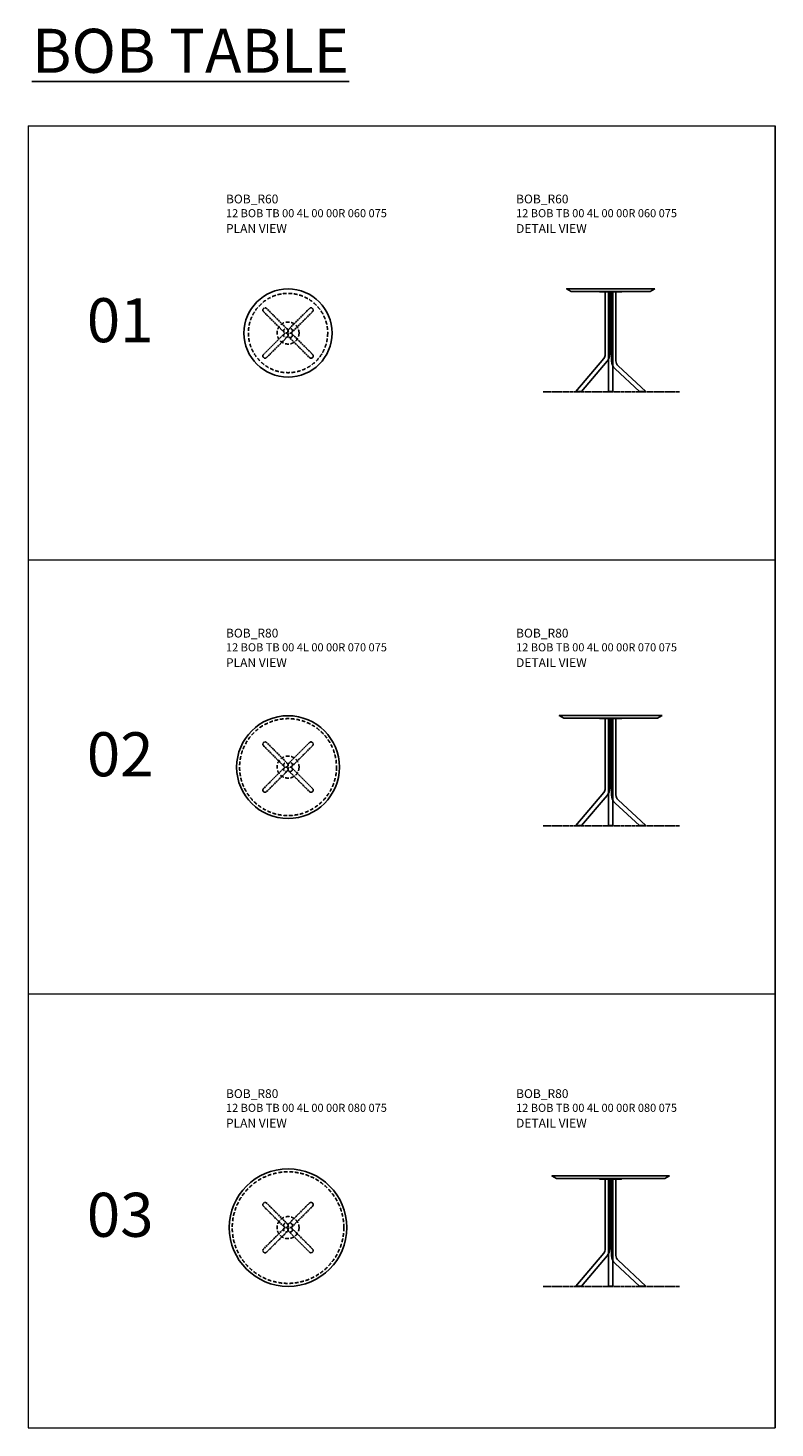
# Model space of a CAD drawing. Units: inches. Extents: x 2416 to 7504, y 1950 to 11486.
import ezdxf

# ---------------------------------------------------------------- set-up
doc = ezdxf.new("R2010")
doc.units = ezdxf.units.IN
doc.header["$MEASUREMENT"] = 0
doc.linetypes.add('ACAD_ISO02W100', pattern=[15, 12, -3])
doc.linetypes.add('HIDDEN', pattern=[0.375, 0.25, -0.125])
doc.layers.add('Olcu', color=1, linetype='Continuous', lineweight=0)
doc.layers.add('Yazı_Addo', color=3, linetype='Continuous', lineweight=5)
doc.styles.get("Standard").update_dxf_attribs({"font": 'arial.ttf'})

# ---------------------------------------------------------------- blocks, each defined once
blk = doc.blocks.new('Bob Masa 60 Çap Üst Görünüm')
at = {"linetype": 'ACAD_ISO02W100'}
for p, q in [((4172.1, 9529.8), (4172.1, 9329.8)), ((4202.1, 9329.8), (4202.1, 9529.8)), ((4165.9, 9323.6), (3965.9, 9323.6)), ((3965.9, 9293.6), (4165.9, 9293.6)), ((4172.1, 9287.4), (4172.1, 9087.4)), ((4202.1, 9087.4), (4202.1, 9287.4)), ((4408.3, 9323.6), (4208.3, 9323.6)), ((4208.3, 9293.6), (4408.3, 9293.6))]:
    blk.add_line(p, q, dxfattribs=at)
blk.add_circle((4187.1, 9308.6), 300)
at = {"linetype": 'HIDDEN', "ltscale": 100}
for centre, radius in [((4187.1, 9308.6), 270), ((4187.1, 9308.6), 75), ((4165.9, 9308.6), 15), ((4187.1, 9329.8), 15), ((4187.1, 9287.4), 15), ((4208.3, 9308.6), 15)]:
    blk.add_circle(centre, radius, dxfattribs=at)
at = {"linetype": 'ACAD_ISO02W100'}
for centre, start, end in [((4187.1, 9529.8), 0, 180), ((3965.9, 9308.6), 90, 270), ((4408.3, 9308.6), 270, 90), ((4187.1, 9087.4), 180, 0)]:
    blk.add_arc(centre, 15, start, end, dxfattribs=at)
blk = doc.blocks.new('Bob Masa 60 Çap Yan Görünüm')
for p, q in [((5338.8, 9686.6), (5338.8, 9262.6)), ((5360, 9686.6), (5360, 9008.6)), ((5368.8, 9686.6), (5368.8, 9262.6)), ((5381.2, 9686.6), (5381.2, 9216.9)), ((5390, 9686.6), (5390, 9008.6)), ((5411.2, 9686.6), (5411.2, 9216.9)), ((5328.1, 9233.5), (5137.4, 9008.6)), ((5351, 9214.1), (5176.7, 9008.6)), ((5405.3, 9161.8), (5570.8, 9008.6)), ((5425.6, 9183.8), (5615, 9008.6)), ((5137.4, 9008.6), (5176.7, 9008.6)), ((5360, 9008.6), (5390, 9008.6)), ((5375, 9008.6), (5375, 9008.6)), ((5570.8, 9008.6), (5615, 9008.6))]:
    blk.add_line(p, q)
blk.add_lwpolyline([(5675, 9708.6), (5075, 9708.6), (5106.2, 9690.6), (5643.8, 9690.6), (5675, 9708.6)])
blk.add_lwpolyline([(5300, 9686.6), (5450, 9686.6), (5450, 9690.6), (5300, 9690.6)], close=True)
at = {"color": 0}
for points in [[(5147.1, 9008.6), (5167.1, 9008.6), (5167.1, 9006.6), (5147.1, 9006.6)], [(5365, 9008.6), (5385, 9008.6), (5385, 9006.6), (5365, 9006.6)], [(5582.9, 9008.6), (5602.9, 9008.6), (5602.9, 9006.6), (5582.9, 9006.6)]]:
    blk.add_lwpolyline(points, close=True, dxfattribs=at)
for centre, radius, start, end in [((5293.8, 9262.6), 45, 319.70497, 0), ((5293.8, 9262.6), 75, 319.70497, 0), ((5456.2, 9216.9), 75, 180, 227.22522), ((5456.2, 9216.9), 45, 180, 227.22522)]:
    blk.add_arc(centre, radius, start, end)
blk = doc.blocks.new('Bob Masa 80 Çap Üst Görünüm')
at = {"linetype": 'ACAD_ISO02W100'}
for p, q in [((4172.1, 6573.1), (4172.1, 6373.1)), ((4202.1, 6373.1), (4202.1, 6573.1)), ((4165.9, 6366.9), (3965.9, 6366.9)), ((3965.9, 6336.9), (4165.9, 6336.9)), ((4172.1, 6330.7), (4172.1, 6130.7)), ((4202.1, 6130.7), (4202.1, 6330.7)), ((4408.3, 6366.9), (4208.3, 6366.9)), ((4208.3, 6336.9), (4408.3, 6336.9))]:
    blk.add_line(p, q, dxfattribs=at)
blk.add_circle((4187.1, 6351.9), 400)
at = {"linetype": 'HIDDEN', "ltscale": 100}
for centre, radius in [((4187.1, 6351.9), 380), ((4187.1, 6351.9), 75), ((4165.9, 6351.9), 15), ((4187.1, 6373.1), 15), ((4187.1, 6330.7), 15), ((4208.3, 6351.9), 15)]:
    blk.add_circle(centre, radius, dxfattribs=at)
at = {"linetype": 'ACAD_ISO02W100'}
for centre, start, end in [((4187.1, 6573.1), 0, 180), ((3965.9, 6351.9), 90, 270), ((4408.3, 6351.9), 270, 90), ((4187.1, 6130.7), 180, 0)]:
    blk.add_arc(centre, 15, start, end, dxfattribs=at)
blk = doc.blocks.new('Bob Masa 80 Çap Yan Görünüm')
for p, q in [((5338.8, 6779.9), (5338.8, 6305.9)), ((5360, 6779.9), (5360, 6051.9)), ((5368.8, 6779.9), (5368.8, 6305.9)), ((5381.2, 6779.9), (5381.2, 6260.1)), ((5390, 6779.9), (5390, 6051.9)), ((5411.2, 6779.9), (5411.2, 6260.1)), ((5328.1, 6276.8), (5137.4, 6051.9)), ((5351, 6257.4), (5176.7, 6051.9)), ((5405.3, 6205.1), (5570.8, 6051.9)), ((5425.6, 6227.1), (5615, 6051.9)), ((5137.4, 6051.9), (5176.7, 6051.9)), ((5360, 6051.9), (5390, 6051.9)), ((5375, 6051.9), (5375, 6051.9)), ((5570.8, 6051.9), (5615, 6051.9))]:
    blk.add_line(p, q)
blk.add_lwpolyline([(5775, 6801.9), (4975, 6801.9), (5006.2, 6783.9), (5743.8, 6783.9), (5775, 6801.9)])
blk.add_lwpolyline([(5300, 6779.9), (5450, 6779.9), (5450, 6783.9), (5300, 6783.9)], close=True)
at = {"color": 0}
for points in [[(5147.1, 6051.9), (5167.1, 6051.9), (5167.1, 6049.9), (5147.1, 6049.9)], [(5365, 6051.9), (5385, 6051.9), (5385, 6049.9), (5365, 6049.9)], [(5582.9, 6051.9), (5602.9, 6051.9), (5602.9, 6049.9), (5582.9, 6049.9)]]:
    blk.add_lwpolyline(points, close=True, dxfattribs=at)
for centre, radius, start, end in [((5293.8, 6305.9), 45, 319.70497, 0), ((5293.8, 6305.9), 75, 319.70497, 0), ((5456.2, 6260.1), 75, 180, 227.22522), ((5456.2, 6260.1), 45, 180, 227.22522)]:
    blk.add_arc(centre, radius, start, end)
blk = doc.blocks.new('Bob Masa 70 Çap Üst Görünüm')
at = {"linetype": 'ACAD_ISO02W100'}
for p, q in [((4020, 6597.8), (4161.5, 6456.3)), ((4182.7, 6477.6), (4041.3, 6619)), ((4332.9, 6619), (4191.5, 6477.6)), ((4212.7, 6456.3), (4354.1, 6597.8)), ((4161.5, 6447.6), (4020, 6306.1)), ((4041.3, 6284.9), (4182.7, 6426.3)), ((4191.5, 6426.3), (4332.9, 6284.9)), ((4354.1, 6306.1), (4212.7, 6447.6))]:
    blk.add_line(p, q, dxfattribs=at)
blk.add_circle((4187.1, 6452), 350)
at = {"linetype": 'HIDDEN', "ltscale": 100}
for centre, radius in [((4187.1, 6452), 330), ((4187.1, 6452), 75), ((4172.1, 6467), 15), ((4172.1, 6437), 15), ((4202.1, 6467), 15), ((4202.1, 6437), 15)]:
    blk.add_circle(centre, radius, dxfattribs=at)
at = {"linetype": 'ACAD_ISO02W100'}
for centre, start, end in [((4030.6, 6608.4), 45, 225), ((4343.5, 6608.4), 315, 135), ((4030.6, 6295.5), 135, 315), ((4343.5, 6295.5), 225, 45)]:
    blk.add_arc(centre, 15, start, end, dxfattribs=at)
blk = doc.blocks.new('Bob Masa 70 Çap Yan Görünüm')
for p, q in [((6348.1, 6781.9), (6348.1, 6307.9)), ((6369.3, 6781.9), (6369.3, 6053.9)), ((6378.1, 6781.9), (6378.1, 6307.9)), ((6390.5, 6781.9), (6390.5, 6262.1)), ((6399.3, 6781.9), (6399.3, 6053.9)), ((6420.5, 6781.9), (6420.5, 6262.1)), ((6337.4, 6278.8), (6146.7, 6053.9)), ((6360.3, 6259.4), (6186, 6053.9)), ((6414.6, 6207.1), (6580.1, 6053.9)), ((6434.9, 6229.1), (6624.3, 6053.9)), ((6146.7, 6053.9), (6186, 6053.9)), ((6369.3, 6053.9), (6399.3, 6053.9)), ((6384.3, 6053.9), (6384.3, 6053.9)), ((6580.1, 6053.9), (6624.3, 6053.9))]:
    blk.add_line(p, q)
blk.add_lwpolyline([(6734.3, 6803.9), (6034.3, 6803.9), (6065.4, 6785.9), (6703.1, 6785.9), (6734.3, 6803.9)])
blk.add_lwpolyline([(6309.3, 6781.9), (6459.3, 6781.9), (6459.3, 6785.9), (6309.3, 6785.9)], close=True)
at = {"color": 0}
for points in [[(6156.3, 6053.9), (6176.3, 6053.9), (6176.3, 6051.9), (6156.3, 6051.9)], [(6156.3, 6053.9), (6176.3, 6053.9), (6176.3, 6051.9), (6156.3, 6051.9)], [(6374.3, 6053.9), (6394.3, 6053.9), (6394.3, 6051.9), (6374.3, 6051.9)], [(6374.3, 6053.9), (6394.3, 6053.9), (6394.3, 6051.9), (6374.3, 6051.9)], [(6592.2, 6053.9), (6612.2, 6053.9), (6612.2, 6051.9), (6592.2, 6051.9)], [(6592.2, 6053.9), (6612.2, 6053.9), (6612.2, 6051.9), (6592.2, 6051.9)]]:
    blk.add_lwpolyline(points, close=True, dxfattribs=at)
for centre, radius, start, end in [((6303.1, 6307.9), 45, 319.70497, 0), ((6303.1, 6307.9), 75, 319.70497, 0), ((6465.5, 6262.1), 75, 180, 227.22522), ((6465.5, 6262.1), 45, 180, 227.22522)]:
    blk.add_arc(centre, radius, start, end)

msp = doc.modelspace()

# ---------------------------------------------------------------- linework, layer by layer
at = {"color": 5}
msp.add_line((7503.7, 10820.4), (7503.7, 1950.3), dxfattribs=at)
at = {"color": 1, "linetype": 'ACAD_ISO02W100'}
for p, q in [((5925.3, 9008.6), (6852.8, 9008.6)), ((5925.3, 6051.9), (6852.8, 6051.9)), ((5925.3, 2915.2), (6852.8, 2915.2))]:
    msp.add_line(p, q, dxfattribs=at)
at = {"color": 0}
for points in [[(6156.3, 9010.6), (6176.3, 9010.6), (6176.3, 9008.6), (6156.3, 9008.6)], [(6374.3, 9010.6), (6394.3, 9010.6), (6394.3, 9008.6), (6374.3, 9008.6)], [(6592.2, 9010.6), (6612.2, 9010.6), (6612.2, 9008.6), (6592.2, 9008.6)], [(6156.3, 2917.2), (6176.3, 2917.2), (6176.3, 2915.2), (6156.3, 2915.2)], [(6374.3, 2917.2), (6394.3, 2917.2), (6394.3, 2915.2), (6374.3, 2915.2)], [(6592.2, 2917.2), (6612.2, 2917.2), (6612.2, 2915.2), (6592.2, 2915.2)]]:
    msp.add_lwpolyline(points, close=True, dxfattribs=at)
at = {"layer": 'Olcu', "color": 5}
for p, q in [((2416.1, 10820.4), (2416.1, 7863.7)), ((2416.1, 10820.4), (7503.7, 10820.4)), ((2416.1, 7863.7), (7503.7, 7863.7)), ((2416.1, 7863.7), (2416.1, 4907)), ((2416.1, 4907), (7503.7, 4907)), ((2416.1, 4907), (2416.1, 1950.3)), ((2416.1, 1950.3), (7503.7, 1950.3))]:
    msp.add_line(p, q, dxfattribs=at)

# ---------------------------------------------------------------- block references
at = {"color": 0, "rotation": 45}
for name, p in [('Bob Masa 60 Çap Üst Görünüm', (7808.6, -134.3)), ('Bob Masa 80 Çap Üst Görünüm', (5717.8, -4137))]:
    msp.add_blockref(name, p, dxfattribs=at)
at = {"color": 0}
for name, p in [('Bob Masa 60 Çap Yan Görünüm', (1009.3, 2)), ('Bob Masa 70 Çap Üst Görünüm', (0, 0)), ('Bob Masa 70 Çap Yan Görünüm', (0, 0)), ('Bob Masa 80 Çap Yan Görünüm', (1009.3, -3134.7))]:
    msp.add_blockref(name, p, dxfattribs=at)

# ---------------------------------------------------------------- texts
at = {"color": 3, "char_height": 300, "attachment_point": 1}
for s, insert, width in [('{\\fCentury Gothic|b0|i0|c162|p34;\\LBOB TABLE}', (2443.1, 11481), 3741.591), ('{\\fCentury Gothic|b0|i0|c162|p34;01}', (2816.8, 9646), 2197.815), ('{\\fCentury Gothic|b0|i0|c162|p34;02}', (2816.8, 6689.2), 2197.815), ('{\\fCentury Gothic|b0|i0|c162|p34;03}', (2816.8, 3552.5), 2197.815)]:
    msp.add_mtext(s, dxfattribs=dict(at, insert=insert, width=width))
at = {"layer": 'Yazı_Addo', "color": 3, "char_height": 60, "width": 1648.361, "attachment_point": 1}
for s, insert in [('{\\fCentury Gothic|b0|i0|c162|p34;BOB_R60}', (3764.4, 10351.6)), ('{\\fCentury Gothic|b0|i0|c162|p34;BOB_R60}', (5740.3, 10351.6)), ('{\\fCalibri|b0|i0|c162|p34;\\H0.91667x;\\C256;12 BOB TB 00 4L 00 00R 060 075}', (3764.4, 10252.4)), ('{\\fCalibri|b0|i0|c162|p34;\\H0.91667x;\\C256;12 BOB TB 00 4L 00 00R 060 075}', (5740.3, 10252.4)), ('{\\fCentury Gothic|b0|i0|c162|p34;PLAN VIEW}', (3764.4, 10150.7)), ('{\\fCentury Gothic|b0|i0|c162|p34;DETAIL VIEW}', (5740.3, 10150.7)), ('{\\fCentury Gothic|b0|i0|c162|p34;BOB_R80}', (3764.4, 7394.6)), ('{\\fCentury Gothic|b0|i0|c162|p34;BOB_R80}', (5740.3, 7394.6)), ('{\\fCalibri|b0|i0|c162|p34;\\H0.91667x;\\C256;12 BOB TB 00 4L 00 00R 070 075}', (3764.4, 7295.4)), ('{\\fCalibri|b0|i0|c162|p34;\\H0.91667x;\\C256;12 BOB TB 00 4L 00 00R 070 075}', (5740.3, 7295.4)), ('{\\fCentury Gothic|b0|i0|c162|p34;PLAN VIEW}', (3764.4, 7193.7)), ('{\\fCentury Gothic|b0|i0|c162|p34;DETAIL VIEW}', (5740.3, 7193.7)), ('{\\fCentury Gothic|b0|i0|c162|p34;BOB_R80}', (3764.4, 4257.9)), ('{\\fCentury Gothic|b0|i0|c162|p34;BOB_R80}', (5740.3, 4257.9)), ('{\\fCalibri|b0|i0|c162|p34;\\H0.91667x;\\C256;12 BOB TB 00 4L 00 00R 080 075}', (3764.4, 4158.7)), ('{\\fCalibri|b0|i0|c162|p34;\\H0.91667x;\\C256;12 BOB TB 00 4L 00 00R 080 075}', (5740.3, 4158.7)), ('{\\fCentury Gothic|b0|i0|c162|p34;PLAN VIEW}', (3764.4, 4057)), ('{\\fCentury Gothic|b0|i0|c162|p34;DETAIL VIEW}', (5740.3, 4057))]:
    msp.add_mtext(s, dxfattribs=dict(at, insert=insert))

doc.saveas('drawing.dxf')
